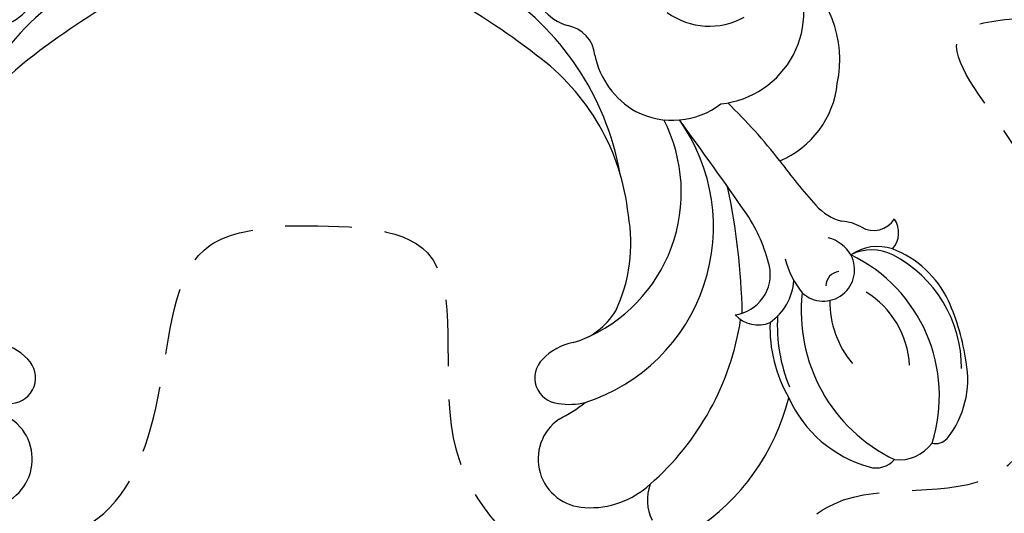
# Model space of a CAD drawing. Units: millimetres. Extents: x 47407 to 48667, y 431 to 1322.
# Drawn here: x 48533 to 48542, y 872 to 876 of the extents above; entities that cross this region are included whole.
import ezdxf

# ---------------------------------------------------------------- set-up
doc = ezdxf.new("R2010")
doc.units = ezdxf.units.MM
doc.linetypes.add('HIDDEN', pattern=[9.525, 6.35, -3.175])
for name, color, linetype in [('H-05.木作(粗線)', 3, 'Continuous'), ('H-06.木作(細線)', 8, 'Continuous'), ('H-08.木作(細線)', 8, 'Continuous')]:
    doc.layers.add(name, color=color, linetype=linetype)

# ---------------------------------------------------------------- blocks, each defined once
blk = doc.blocks.new('SE-21145-d')
at = {"layer": 'H-08.木作(細線)'}
for centre, radius, start, end in [((-17.095, 25.971), 13.378, 123.15549, 165.74928), ((-24.385, 35.356), 2.766, 340.11906, 25.91202), ((-18.22, 30.583), 5.233, 86.44732, 132.91138), ((-17.993, 32.913), 2.894, 304.48022, 88.08039), ((17.993, 32.913), 2.894, 91.91961, 235.51978), ((-11.044, 22.107), 16.335, 131.1054, 171.26053), ((-36.652, 30.54), 2.422, 83.45032, 144.1161), ((-35.271, 31.96), 1.481, 73.79772, 138.25028), ((-40.63, 24.089), 9.826, 353.60815, 64.34843), ((-36.885, 26.168), 7.494, 24.40832, 74.30579), ((-38.837, 31.074), 0.913, 75.89298, 138.18993), ((-29.712, 29.138), 9.339, 162.41578, 244.27191), ((-35.131, 28.18), 5.613, 141.39075, 190.91717), ((-12.384, 22.601), 8.864, 116.60802, 128.49261), ((-14.538, 19.039), 11.026, 107.76123, 215.283), ((-16.957, 25.4), 4.246, 81.33566, 102.8567), ((-16.445, 28.058), 1.545, 314.01395, 85.26864), ((16.445, 28.058), 1.545, 94.73136, 225.98605), ((-37.411, 25.047), 8.474, 358.07634, 29.85276), ((-38.895, 24.949), 9.517, 356.60232, 22.61366), ((-27.104, 29.012), 13.671, 187.96958, 203.95525), ((-32.772, 27.481), 7.603, 179.752, 242.64565), ((-31.753, 27.628), 5.528, 183.37532, 237.94968), ((-38.432, 23.442), 5.929, 0.01968, 39.55356), ((-17.879, 29.374), 3.49, 281.33939, 315.93445), ((17.879, 29.374), 3.49, 224.06555, 258.66061), ((-16.22, 21.987), 4.082, 103.79303, 149.34693), ((-14.162, 16.992), 9.484, 112.33321, 207.16777), ((-27.038, 22.017), 3.34, 124.7408, 175.88933), ((-28.223, 23.081), 1.828, 41.86173, 113.14195), ((-26.534, 21.9), 2.424, 97.7696, 191.85559), ((12.42, 24.991), 39.711, 181.13445, 192.11308), ((-11.17, 20.033), 9.465, 154.75875, 190.23872), ((-34.08, 26.085), 6.11, 205.42884, 249.21396), ((-32.123, 21.615), 1.868, 47.6296, 208.42938), ((-35.203, 19.551), 5.539, 14.83051, 38.44115), ((-33.16, 22.599), 0.892, 277.06257, 358.69816), ((-19.491, 23.658), 9.681, 193.47903, 213.60357), ((-35.013, 23.095), 2.677, 242.11111, 297.76244), ((-35.356, 23.013), 2.786, 251.34176, 304.80723), ((-31.868, 21.826), 2.194, 210.10441, 255.47326), ((-35.157, 19.392), 1.467, 138.01833, 213.43534), ((-35.135, 17.79), 1.478, 59.03477, 147.53823), ((-33.105, 21.262), 2.544, 240.06097, 267.13382), ((-34.052, 15.674), 3.156, 41.34904, 74.92868), ((162.516, 149.911), 231.189, 214.69994, 216.41482), ((-7.033, 19.739), 13.523, 185.89286, 233.96985), ((7.033, 19.739), 13.523, 306.03015, 354.10714), ((-54.408, -2.951), 30.746, 35.98171, 42.34428), ((-3.618, 18.771), 16.621, 190.25677, 237.60987), ((3.618, 18.771), 16.621, 302.39013, 349.74323), ((-27.357, 9.918), 5.63, 112.68372, 174.04104), ((-2.65, 36.164), 34.141, 218.06801, 225.88347), ((-23.113, 7.911), 4.779, 62.84793, 127.36146), ((-23.356, 7.834), 4.961, 11.20703, 60.75334), ((-25.46, 6.237), 5.5, 95.76995, 209.04535), ((-26.324, 9.085), 6.782, 167.93055, 234.44141), ((-16.5, 9.01), 2.001, 186.07044, 259.54207), ((12.006, 43.583), 44.026, 232.18515, 250.40136), ((-12.006, 43.583), 44.026, 289.59864, 307.81485), ((-25.319, 2.845), 4.231, 53.64401, 119.51563), ((-17.807, 4.017), 3.169, 7.25002, 72.67977), ((17.807, 4.017), 3.169, 107.32023, 172.74998)]:
    blk.add_arc(centre, radius, start, end, dxfattribs=at)
blk = doc.blocks.new('AA-0008-05')
at = {"rotation": 89.99999999998958}
blk.add_blockref('SE-21145-d', (16240.943, -32033.01), dxfattribs=at)

msp = doc.modelspace()

# ---------------------------------------------------------------- linework, layer by layer
at = {"layer": 'H-05.木作(粗線)', "color": 2, "linetype": 'HIDDEN', "ltscale": 0.1}
msp.add_spline([(48535.2338, 874.4926), (48534.5176, 874.3074), (48534.0552, 873.0425), (48533.5005, 871.7467), (48532.3601, 871.253), (48531.3738, 871.0679), (48530.2951, 871.7467), (48529.3674, 871.7623), (48528.0902, 872.2273), (48528.0321, 873.777), (48528.8449, 875.1913), (48528.9223, 876.2567), (48527.8773, 876.4505), (48524.8419, 876.076), (48520.4147, 877.7185), (48519.0834, 880.0739), (48517.2568, 880.9107), (48516.8233, 882.9561), (48518.1546, 885.0015), (48519.9502, 884.5367), (48521.3125, 884.7227), (48521.2196, 885.5904), (48521.0029, 887.5738), (48521.4363, 888.1627), (48521.6221, 889.7432), (48523.9441, 891.5407), (48525.9874, 892.1606), (48527.04, 893.5862), (48529.0789, 894.0762), (48529.8713, 894.4232), (48529.6732, 895.9106), (48528.3855, 901.9095), (48529.8218, 906.7187), (48529.9208, 908.0077), (48528.8808, 909.5447), (48528.7817, 913.1639), (48531.1095, 915.2461), (48532.0505, 915.2957), (48532.7934, 916.3369), (48534.3784, 917.6259), (48537.9938, 917.2293), (48538.8854, 914.552), (48539.681, 913.6024), (48539.781, 912.1016), (48538.4317, 910.6509), (48536.9325, 909.0001), (48536.2828, 905.7485), (48536.2828, 903.6474), (48537.2823, 903.1972), (48538.1818, 904.1977), (48538.0319, 905.7985), (48539.1813, 907.4993), (48542.1297, 906.799), (48543.9787, 904.3478), (48545.2281, 903.2972), (48545.8777, 901.3963), (48544.6784, 899.9457), (48545.278, 899.4954), (48545.8277, 897.3444), (48544.3785, 895.9936), (48544.1786, 895.4934), (48544.1287, 892.2919), (48543.429, 889.6906), (48541.0803, 886.4389), (48539.8809, 885.3884), (48539.8309, 884.1378), (48541.53, 883.8376), (48543.6289, 882.6371), (48544.6284, 882.587), (48545.5279, 881.7366), (48546.3275, 881.9367), (48546.6773, 883.6375), (48548.5802, 884.5784), (48550.0794, 884.1282), (48550.779, 884.4783), (48553.2777, 883.828), (48553.4776, 881.677), (48551.8285, 879.8261), (48550.1294, 877.3248), (48546.2314, 875.9241), (48542.2336, 876.4744), (48541.6839, 876.3243), (48542.0837, 875.4239), (48542.6591, 873.256), (48542.0169, 872.1222), (48540.4793, 871.8395), (48539.6949, 871.2427), (48537.8435, 871.2113), (48536.8394, 872.4677), (48536.5938, 874.2337), (48535.2338, 874.4926)], degree=3, dxfattribs=at)

# ---------------------------------------------------------------- block references
at = {"layer": 'H-06.木作(細線)', "xscale": 0.16, "yscale": 0.16, "zscale": 0.16, "rotation": 89.99999999999999}
msp.add_blockref('AA-0008-05', (43409.9521, -1721.0194), dxfattribs=at)

doc.saveas('drawing.dxf')
